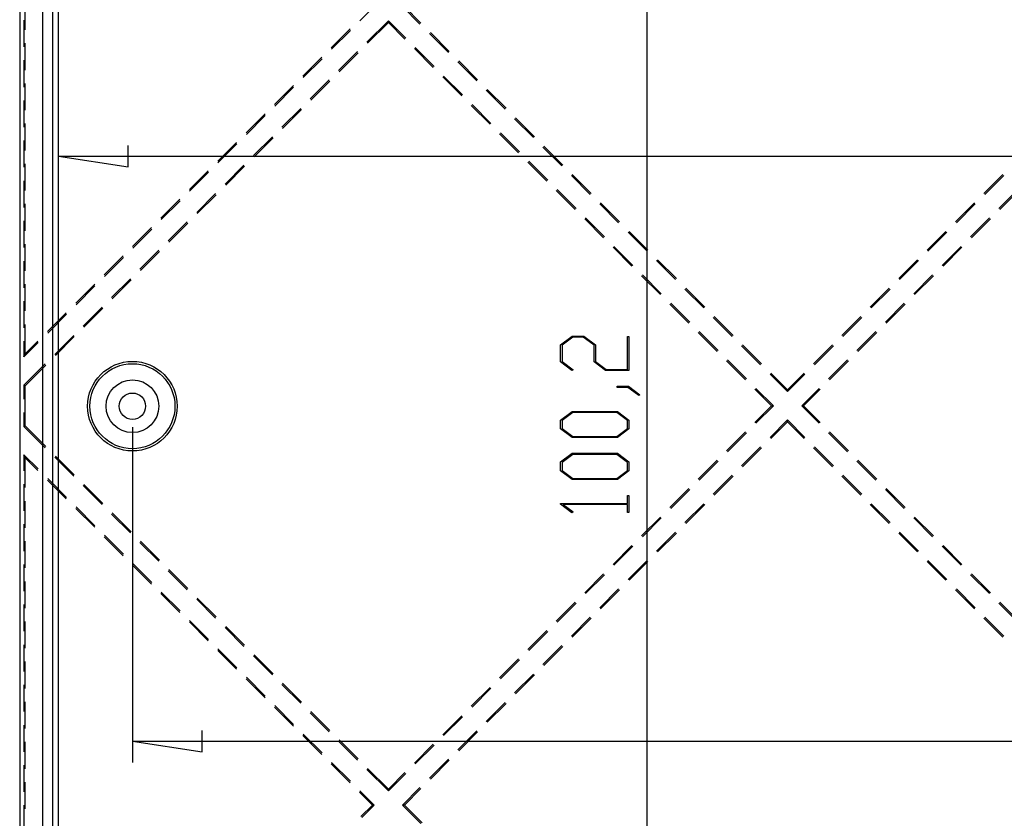
# Model space of a CAD drawing. Units: millimetres. Extents: x 0 to 841, y 0 to 594.
# Drawn here: x 596 to 643, y 450 to 488 of the extents above; entities that cross this region are included whole.
import ezdxf

# ---------------------------------------------------------------- set-up
doc = ezdxf.new("R2010")
doc.units = ezdxf.units.MM
doc.layers.add('LAYER_1', color=179, linetype='Continuous')
doc.layers.add('SLD-0', color=179, linetype='Continuous')

msp = doc.modelspace()

# ---------------------------------------------------------------- linework, layer by layer
at = {"layer": 'LAYER_1'}
for p, q in [((625.952, 494.559), (625.952, 444.459)), ((601.335, 480.864), (601.335, 481.88)), ((598.033, 481.372), (601.335, 480.864)), ((598.033, 481.372), (705.198, 481.372)), ((621.859, 472.422), (622.41, 472.835)), ((621.859, 471.609), (621.859, 472.422)), ((622.436, 472.782), (621.928, 472.401)), ((621.928, 472.401), (621.928, 471.628)), ((622.41, 472.835), (622.966, 472.835)), ((622.938, 472.782), (622.436, 472.782)), ((623.446, 472.401), (622.938, 472.782)), ((622.966, 472.835), (623.517, 472.422)), ((623.446, 471.609), (623.446, 472.401)), ((623.517, 472.422), (623.517, 471.628)), ((625.032, 471.249), (625.032, 472.808)), ((625.032, 472.808), (625.101, 472.808)), ((625.101, 472.808), (625.101, 471.196)), ((622.397, 471.202), (621.859, 471.609)), ((621.928, 471.628), (622.449, 471.241)), ((623.997, 471.196), (623.446, 471.609)), ((623.517, 471.628), (624.022, 471.249)), ((622.449, 471.241), (622.397, 471.202)), ((625.101, 471.196), (623.997, 471.196)), ((624.022, 471.249), (625.032, 471.249)), ((624.539, 470.402), (624.539, 470.454)), ((624.539, 470.454), (625.079, 470.454)), ((625.053, 470.402), (624.539, 470.402)), ((625.568, 470.012), (625.053, 470.402)), ((625.079, 470.454), (625.622, 470.05)), ((625.622, 470.05), (625.568, 470.012)), ((621.859, 468.849), (622.41, 469.262)), ((622.437, 469.208), (621.93, 468.829)), ((622.41, 469.262), (624.552, 469.262)), ((624.527, 469.208), (622.437, 469.208)), ((625.033, 468.829), (624.527, 469.208)), ((624.552, 469.262), (625.101, 468.849)), ((621.859, 468.432), (621.859, 468.849)), ((621.93, 468.829), (621.93, 468.452)), ((625.033, 468.452), (625.033, 468.829)), ((625.101, 468.849), (625.101, 468.432)), ((601.54, 468.509), (601.54, 452.612)), ((622.41, 468.019), (621.859, 468.432)), ((621.93, 468.452), (622.437, 468.072)), ((624.527, 468.072), (625.033, 468.452)), ((625.101, 468.432), (624.552, 468.019)), ((624.552, 468.019), (622.41, 468.019)), ((622.437, 468.072), (624.527, 468.072)), ((621.859, 466.863), (622.41, 467.276)), ((622.41, 467.276), (624.552, 467.276)), ((624.552, 467.276), (625.101, 466.863)), ((621.859, 466.446), (621.859, 466.863)), ((622.437, 467.223), (621.93, 466.843)), ((621.93, 466.843), (621.93, 466.466)), ((624.527, 467.223), (622.437, 467.223)), ((625.033, 466.843), (624.527, 467.223)), ((625.033, 466.466), (625.033, 466.843)), ((625.101, 466.863), (625.101, 466.446)), ((622.41, 466.033), (621.859, 466.446)), ((621.93, 466.466), (622.437, 466.086)), ((624.527, 466.086), (625.033, 466.466)), ((625.101, 466.446), (624.552, 466.033)), ((624.552, 466.033), (622.41, 466.033)), ((622.437, 466.086), (624.527, 466.086)), ((625.032, 464.893), (625.032, 465.265)), ((625.032, 465.265), (625.101, 465.265)), ((625.101, 465.265), (625.101, 464.471)), ((621.859, 464.856), (621.859, 464.893)), ((621.859, 464.893), (625.032, 464.893)), ((622.397, 464.451), (621.859, 464.856)), ((625.032, 464.842), (621.978, 464.842)), ((621.978, 464.842), (622.449, 464.49)), ((622.449, 464.49), (622.397, 464.451)), ((625.032, 464.471), (625.032, 464.842)), ((625.101, 464.471), (625.032, 464.471)), ((604.842, 453.104), (604.842, 454.12)), ((601.54, 453.612), (604.842, 453.104)), ((601.54, 453.612), (701.69, 453.612))]:
    msp.add_line(p, q, dxfattribs=at)
at = {"layer": 'SLD-0'}
for p, q in [((596.19, 503.609), (596.19, 435.409)), ((597.265, 493.059), (597.265, 445.959)), ((597.276, 493.059), (597.276, 445.959)), ((597.754, 493.059), (597.754, 445.959)), ((598.033, 445.959), (598.033, 493.059)), ((596.451, 487.361), (596.451, 488.631)), ((612.335, 487.79), (613.014, 488.469)), ((614.357, 488.469), (615.186, 487.641)), ((615.229, 487.684), (614.444, 488.469)), ((596.39, 487.827), (596.39, 486.557)), ((611.874, 487.415), (610.976, 486.517)), ((612.671, 486.783), (613.686, 487.797)), ((613.686, 487.711), (612.702, 486.727)), ((613.686, 487.711), (613.686, 487.797)), ((613.686, 487.797), (614.514, 486.969)), ((614.471, 486.926), (613.686, 487.711)), ((610.988, 486.443), (611.886, 487.341)), ((615.635, 487.192), (616.533, 486.294)), ((616.576, 486.337), (615.678, 487.235)), ((596.451, 485.456), (596.451, 486.726)), ((615.818, 485.579), (614.92, 486.477)), ((614.963, 486.52), (615.861, 485.622)), ((610.527, 486.068), (609.629, 485.17)), ((609.641, 485.096), (610.539, 485.994)), ((611.324, 485.436), (612.222, 486.334)), ((612.253, 486.278), (611.355, 485.38)), ((596.39, 485.922), (596.39, 484.652)), ((616.982, 485.844), (617.88, 484.946)), ((617.923, 484.99), (617.025, 485.888)), ((617.165, 484.232), (616.267, 485.13)), ((616.31, 485.173), (617.208, 484.275)), ((596.451, 483.551), (596.451, 484.821)), ((609.18, 484.721), (608.282, 483.823)), ((608.294, 483.749), (609.192, 484.647)), ((609.977, 484.089), (610.875, 484.987)), ((610.906, 484.931), (610.008, 484.033)), ((618.329, 484.497), (619.227, 483.599)), ((619.27, 483.643), (618.372, 484.541)), ((596.39, 484.017), (596.39, 482.747)), ((608.63, 482.742), (609.528, 483.64)), ((618.512, 482.884), (617.614, 483.782)), ((617.657, 483.826), (618.555, 482.928)), ((607.833, 483.374), (606.935, 482.476)), ((606.947, 482.402), (607.845, 483.3)), ((609.559, 483.584), (608.661, 482.686)), ((619.676, 483.15), (620.574, 482.252)), ((620.617, 482.296), (619.719, 483.194)), ((596.451, 481.646), (596.451, 482.916)), ((607.283, 481.395), (608.181, 482.293)), ((608.212, 482.237), (607.314, 481.339)), ((619.859, 481.537), (618.961, 482.435)), ((619.004, 482.479), (619.902, 481.581)), ((596.39, 482.112), (596.39, 480.842)), ((606.486, 482.027), (605.588, 481.129)), ((605.6, 481.055), (606.498, 481.953)), ((621.023, 481.803), (621.921, 480.905)), ((621.964, 480.949), (621.066, 481.847)), ((596.451, 479.741), (596.451, 481.011)), ((605.936, 480.048), (606.834, 480.946)), ((606.865, 480.89), (605.967, 479.992)), ((621.206, 480.19), (620.308, 481.088)), ((620.351, 481.132), (621.249, 480.234)), ((605.139, 480.68), (604.241, 479.782)), ((604.253, 479.708), (605.151, 480.606)), ((622.37, 480.456), (623.268, 479.558)), ((623.311, 479.602), (622.413, 480.5)), ((642.842, 480.5), (641.944, 479.602)), ((641.988, 479.558), (642.886, 480.456)), ((596.39, 480.207), (596.39, 478.937)), ((604.589, 478.701), (605.487, 479.599)), ((605.518, 479.543), (604.62, 478.645)), ((622.553, 478.843), (621.655, 479.741)), ((621.698, 479.785), (622.596, 478.887)), ((642.659, 478.887), (643.557, 479.785)), ((643.601, 479.741), (642.703, 478.843)), ((596.451, 477.836), (596.451, 479.106)), ((603.792, 479.333), (602.893, 478.435)), ((602.906, 478.361), (603.804, 479.259)), ((623.717, 479.109), (624.615, 478.211)), ((624.658, 478.254), (623.76, 479.153)), ((641.495, 479.153), (640.597, 478.254)), ((640.641, 478.211), (641.539, 479.109)), ((596.39, 478.302), (596.39, 477.032)), ((603.242, 477.354), (604.14, 478.252)), ((604.171, 478.196), (603.273, 477.298)), ((623.9, 477.496), (623.002, 478.394)), ((623.045, 478.438), (623.943, 477.54)), ((641.312, 477.54), (642.21, 478.438)), ((642.254, 478.394), (641.355, 477.496)), ((602.444, 477.986), (601.546, 477.088)), ((601.559, 477.014), (602.457, 477.912)), ((625.064, 477.762), (625.962, 476.864)), ((626.005, 476.907), (625.107, 477.805)), ((640.148, 477.805), (639.25, 476.907)), ((639.293, 476.864), (640.192, 477.762)), ((596.451, 475.931), (596.451, 477.201)), ((624.392, 477.091), (625.291, 476.192)), ((639.965, 476.192), (640.863, 477.091)), ((601.097, 476.639), (600.199, 475.741)), ((601.895, 476.006), (602.793, 476.904)), ((602.824, 476.849), (601.926, 475.951)), ((625.247, 476.149), (624.349, 477.047)), ((640.906, 477.047), (640.008, 476.149)), ((596.39, 476.397), (596.39, 475.127)), ((600.212, 475.667), (601.11, 476.565)), ((626.411, 476.415), (627.309, 475.517)), ((627.353, 475.56), (626.454, 476.458)), ((638.801, 476.458), (637.903, 475.56)), ((637.946, 475.517), (638.844, 476.415)), ((626.594, 474.802), (625.696, 475.7)), ((625.74, 475.743), (626.638, 474.845)), ((638.618, 474.845), (639.516, 475.743)), ((639.559, 475.7), (638.661, 474.802)), ((596.451, 474.026), (596.451, 475.296)), ((599.75, 475.292), (598.852, 474.394)), ((598.865, 474.32), (599.763, 475.218)), ((600.548, 474.659), (601.446, 475.557)), ((601.477, 475.502), (600.578, 474.604)), ((627.758, 475.068), (628.656, 474.17)), ((628.7, 474.213), (627.802, 475.111)), ((637.454, 475.111), (636.556, 474.213)), ((636.599, 474.17), (637.497, 475.068)), ((596.39, 474.492), (596.39, 473.222)), ((627.941, 473.455), (627.043, 474.353)), ((627.087, 474.396), (627.985, 473.498)), ((637.271, 473.498), (638.169, 474.396)), ((638.212, 474.353), (637.314, 473.455)), ((598.403, 473.945), (597.505, 473.047)), ((597.518, 472.973), (598.416, 473.871)), ((599.201, 473.312), (600.099, 474.21)), ((600.129, 474.155), (599.231, 473.257)), ((596.451, 471.993), (596.451, 473.391)), ((629.105, 473.721), (630.003, 472.823)), ((630.047, 472.866), (629.149, 473.764)), ((636.107, 473.764), (635.209, 472.866)), ((635.252, 472.823), (636.15, 473.721)), ((629.288, 472.108), (628.39, 473.006)), ((628.434, 473.049), (629.332, 472.151)), ((635.924, 472.151), (636.822, 473.049)), ((636.865, 473.006), (635.967, 472.108)), ((596.39, 472.587), (596.39, 471.845)), ((596.39, 471.845), (597.069, 472.524)), ((597.056, 472.598), (596.451, 471.993)), ((597.854, 471.965), (598.752, 472.863)), ((598.782, 472.808), (597.884, 471.909)), ((631.394, 471.519), (630.496, 472.417)), ((634.76, 472.417), (633.862, 471.519)), ((596.39, 471.845), (596.451, 471.993)), ((630.452, 472.374), (631.35, 471.476)), ((633.905, 471.476), (634.803, 472.374)), ((596.39, 470.502), (597.405, 471.516)), ((630.635, 470.761), (629.737, 471.659)), ((629.781, 471.702), (630.679, 470.804)), ((634.577, 470.804), (635.475, 471.702)), ((635.518, 471.659), (634.62, 470.761)), ((597.435, 471.46), (596.451, 470.477)), ((631.799, 471.027), (632.628, 470.199)), ((632.628, 470.285), (631.843, 471.07)), ((633.413, 471.07), (632.628, 470.285)), ((632.628, 470.199), (633.456, 471.027)), ((596.39, 470.502), (596.451, 470.477)), ((596.39, 470.502), (596.39, 469.844)), ((596.451, 468.577), (596.451, 470.477)), ((631.87, 469.527), (631.084, 470.312)), ((631.128, 470.355), (631.956, 469.527)), ((632.628, 470.285), (632.628, 470.199)), ((633.3, 469.527), (634.128, 470.355)), ((634.171, 470.312), (633.386, 469.527)), ((596.39, 469.209), (596.39, 468.552)), ((631.084, 468.742), (631.87, 469.527)), ((631.956, 469.527), (631.128, 468.698)), ((631.87, 469.527), (631.956, 469.527)), ((633.386, 469.527), (633.3, 469.527)), ((634.128, 468.698), (633.3, 469.527)), ((633.386, 469.527), (634.171, 468.742)), ((632.628, 468.855), (631.799, 468.027)), ((631.843, 467.983), (632.628, 468.769)), ((632.628, 468.769), (632.628, 468.855)), ((633.456, 468.027), (632.628, 468.855)), ((632.628, 468.769), (633.413, 467.983)), ((596.451, 468.577), (596.39, 468.552)), ((597.405, 467.537), (596.39, 468.552)), ((596.451, 468.577), (597.435, 467.593)), ((629.737, 467.395), (630.635, 468.293)), ((630.679, 468.249), (629.781, 467.351)), ((635.475, 467.351), (634.577, 468.249)), ((634.62, 468.293), (635.518, 467.395)), ((631.35, 467.578), (630.452, 466.68)), ((630.496, 466.636), (631.394, 467.534)), ((633.862, 467.534), (634.76, 466.636)), ((634.803, 466.68), (633.905, 467.578)), ((596.451, 467.061), (596.39, 467.208)), ((597.069, 466.53), (596.39, 467.208)), ((596.39, 467.208), (596.39, 466.448)), ((596.451, 465.644), (596.451, 467.061)), ((596.451, 467.061), (597.056, 466.456)), ((598.752, 466.19), (597.854, 467.088)), ((597.884, 467.144), (598.782, 466.246)), ((628.39, 466.048), (629.288, 466.946)), ((629.332, 466.902), (628.434, 466.004)), ((636.822, 466.004), (635.924, 466.902)), ((635.967, 466.946), (636.865, 466.048)), ((597.505, 466.007), (598.403, 465.109)), ((598.416, 465.183), (597.518, 466.081)), ((630.003, 466.231), (629.105, 465.333)), ((629.149, 465.289), (630.047, 466.187)), ((635.209, 466.187), (636.107, 465.289)), ((636.15, 465.333), (635.252, 466.231)), ((596.39, 465.813), (596.39, 464.543)), ((600.099, 464.843), (599.201, 465.741)), ((599.231, 465.797), (600.129, 464.899)), ((627.043, 464.701), (627.941, 465.599)), ((627.985, 465.555), (627.087, 464.657)), ((638.169, 464.657), (637.271, 465.555)), ((637.314, 465.599), (638.212, 464.701)), ((596.451, 463.739), (596.451, 465.009)), ((598.852, 464.66), (599.75, 463.762)), ((599.763, 463.836), (598.865, 464.734)), ((628.656, 464.884), (627.758, 463.986)), ((627.802, 463.942), (628.7, 464.84)), ((636.556, 464.84), (637.454, 463.942)), ((637.497, 463.986), (636.599, 464.884)), ((601.446, 463.496), (600.548, 464.394)), ((600.578, 464.45), (601.477, 463.552)), ((625.696, 463.353), (626.594, 464.252)), ((626.638, 464.208), (625.74, 463.31)), ((639.516, 463.31), (638.618, 464.208)), ((638.661, 464.252), (639.559, 463.353)), ((596.39, 463.908), (596.39, 462.638)), ((627.309, 463.537), (626.411, 462.639)), ((638.844, 462.639), (637.946, 463.537)), ((596.451, 461.834), (596.451, 463.104)), ((600.199, 463.313), (601.097, 462.415)), ((601.11, 462.489), (600.212, 463.387)), ((601.926, 463.103), (602.824, 462.205)), ((626.454, 462.595), (627.353, 463.493)), ((637.903, 463.493), (638.801, 462.595)), ((602.793, 462.149), (601.895, 463.047)), ((624.349, 462.006), (625.247, 462.904)), ((625.291, 462.861), (624.392, 461.963)), ((640.863, 461.963), (639.965, 462.861)), ((640.008, 462.904), (640.906, 462.006)), ((625.962, 462.19), (625.064, 461.291)), ((625.107, 461.248), (626.005, 462.146)), ((639.25, 462.146), (640.148, 461.248)), ((640.192, 461.291), (639.293, 462.19)), ((596.39, 462.003), (596.39, 460.733)), ((601.546, 461.966), (602.444, 461.068)), ((602.457, 461.142), (601.559, 462.04)), ((604.14, 460.802), (603.242, 461.7)), ((603.273, 461.756), (604.171, 460.858)), ((596.451, 459.929), (596.451, 461.199)), ((623.002, 460.659), (623.9, 461.557)), ((623.943, 461.514), (623.045, 460.616)), ((642.21, 460.616), (641.312, 461.514)), ((641.355, 461.557), (642.254, 460.659)), ((624.615, 460.842), (623.717, 459.944)), ((623.76, 459.901), (624.658, 460.799)), ((640.597, 460.799), (641.495, 459.901)), ((641.539, 459.944), (640.641, 460.842)), ((602.893, 460.619), (603.792, 459.721)), ((603.804, 459.795), (602.906, 460.693)), ((605.487, 459.455), (604.589, 460.353)), ((604.62, 460.409), (605.518, 459.511)), ((596.39, 460.098), (596.39, 458.828)), ((621.655, 459.312), (622.553, 460.21)), ((622.596, 460.167), (621.698, 459.269)), ((643.557, 459.269), (642.659, 460.167)), ((642.703, 460.21), (643.601, 459.312)), ((605.151, 458.448), (604.253, 459.346)), ((623.268, 459.495), (622.37, 458.597)), ((622.413, 458.554), (623.311, 459.452)), ((641.944, 459.452), (642.842, 458.554)), ((642.886, 458.597), (641.988, 459.495)), ((596.451, 458.024), (596.451, 459.294)), ((604.241, 459.272), (605.139, 458.374)), ((606.834, 458.108), (605.936, 459.006)), ((605.967, 459.062), (606.865, 458.164)), ((620.308, 457.965), (621.206, 458.863)), ((621.249, 458.82), (620.351, 457.922)), ((596.39, 458.193), (596.39, 456.923)), ((605.588, 457.925), (606.486, 457.027)), ((606.498, 457.101), (605.6, 457.999)), ((621.921, 458.148), (621.023, 457.25)), ((621.066, 457.207), (621.964, 458.105)), ((608.181, 456.761), (607.283, 457.659)), ((607.314, 457.715), (608.212, 456.817)), ((618.961, 456.618), (619.859, 457.516)), ((619.902, 457.473), (619.004, 456.575)), ((596.451, 456.119), (596.451, 457.389)), ((606.935, 456.578), (607.833, 455.68)), ((607.845, 455.753), (606.947, 456.651)), ((620.574, 456.801), (619.676, 455.903)), ((619.719, 455.86), (620.617, 456.758)), ((596.39, 456.288), (596.39, 455.018)), ((609.528, 455.414), (608.63, 456.312)), ((608.661, 456.368), (609.559, 455.47)), ((617.614, 455.271), (618.512, 456.169)), ((618.555, 456.126), (617.657, 455.228)), ((596.451, 454.214), (596.451, 455.484)), ((608.282, 455.231), (609.18, 454.333)), ((609.192, 454.406), (608.294, 455.304)), ((619.227, 455.454), (618.329, 454.556)), ((618.372, 454.513), (619.27, 455.411)), ((610.875, 454.067), (609.977, 454.965)), ((610.008, 455.021), (610.906, 454.123)), ((616.267, 453.924), (617.165, 454.822)), ((617.208, 454.779), (616.31, 453.881)), ((596.39, 454.383), (596.39, 453.113)), ((609.629, 453.884), (610.527, 452.986)), ((610.539, 453.059), (609.641, 453.957)), ((617.88, 454.107), (616.982, 453.209)), ((617.025, 453.166), (617.923, 454.064)), ((596.451, 452.309), (596.451, 453.579)), ((612.222, 452.72), (611.324, 453.618)), ((611.355, 453.674), (612.253, 452.776)), ((614.92, 452.577), (615.818, 453.475)), ((615.861, 453.432), (614.963, 452.534)), ((596.39, 452.478), (596.39, 451.208)), ((610.976, 452.537), (611.874, 451.639)), ((611.886, 451.712), (610.988, 452.61)), ((612.702, 452.327), (613.686, 451.343)), ((616.533, 452.76), (615.635, 451.862)), ((615.678, 451.819), (616.576, 452.717)), ((613.686, 451.256), (612.671, 452.271)), ((613.686, 451.343), (614.471, 452.128)), ((614.514, 452.085), (613.686, 451.256)), ((596.451, 450.404), (596.451, 451.674)), ((615.186, 451.413), (614.357, 450.585)), ((612.323, 451.19), (612.928, 450.585)), ((613.014, 450.585), (612.335, 451.263)), ((613.686, 451.343), (613.686, 451.256)), ((614.444, 450.585), (615.229, 451.37)), ((596.39, 450.573), (596.39, 449.303)), ((612.384, 450.042), (612.928, 450.585)), ((613.014, 450.585), (612.431, 450.002)), ((612.928, 450.585), (613.014, 450.585)), ((614.444, 450.585), (614.357, 450.585)), ((615.234, 449.708), (614.357, 450.585)), ((614.444, 450.585), (615.29, 449.738))]:
    msp.add_line(p, q, dxfattribs=at)
for radius in [2.125, 2.016, 1.25, 0.625]:
    msp.add_circle((601.54, 469.509), radius, dxfattribs=at)

doc.saveas('drawing.dxf')
